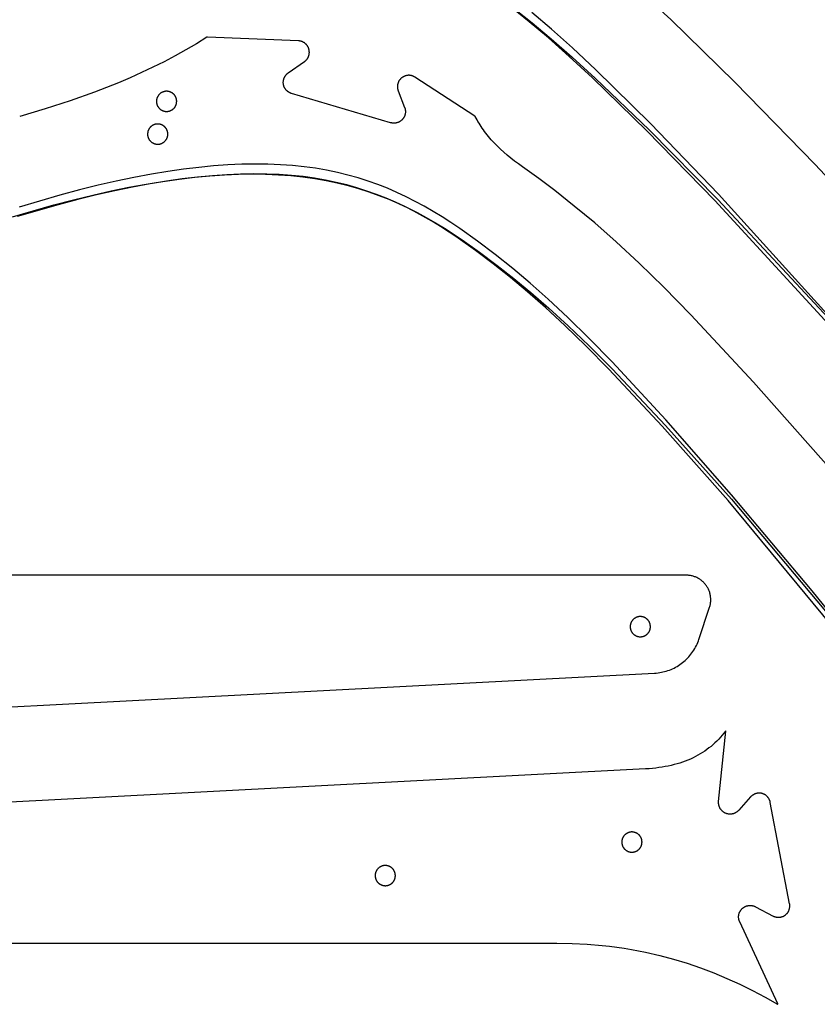
# Model space of a CAD drawing. Units: millimetres. Extents: x -920 to 1624, y -1490 to 1317.
# Drawn here: x 106 to 342, y -741 to -448 of the extents above; entities that cross this region are included whole.
import ezdxf

# ---------------------------------------------------------------- set-up
doc = ezdxf.new("R2010")
doc.units = ezdxf.units.MM
doc.header["$MEASUREMENT"] = 0
for name, color, linetype, true_color in [('Cutting lines', 178, 'Continuous', 0x000000), ('Screw holes', 5, 'Continuous', 0x000aff), ('Screw holes - outer', 144, 'Continuous', 0x007283), ('Trim 1x', 11, 'Continuous', 0xff7376), ('Trim 2x', 254, 'Continuous', 0xffdbdb)]:
    doc.layers.add(name, color=color, linetype=linetype, true_color=true_color)

msp = doc.modelspace()

# ---------------------------------------------------------------- linework, layer by layer
at = {"layer": 'Cutting lines'}
for points in [[(400.1, -553.72), (341.79, -491.41), (317.93, -466.97), (298.95, -448.45), (290.87, -440.98), (283.53, -434.47), (276.77, -428.77), (270.46, -423.73), (264.52, -419.24), (258.85, -415.17), (250.85, -409.72)], [(252.54, -445.27), (257.8, -449.43), (263.46, -454.14), (269.65, -459.55), (276.49, -465.78), (292.64, -481.3), (312.92, -501.81), (408.52, -604.35)], [(161.28, -453.68), (158.18, -455.59), (155.02, -457.44), (151.8, -459.22), (148.54, -460.93), (145.22, -462.58), (141.85, -464.18), (138.43, -465.71), (134.97, -467.19), (127.9, -469.99), (120.66, -472.58), (113.25, -474.97), (105.68, -477.19)], [(161.4, -453.61), (161.28, -453.68)], [(188.43, -454.74), (161.4, -453.61)], [(190.23, -460.87), (190.33, -460.8), (190.42, -460.73), (190.51, -460.65), (190.59, -460.58), (190.68, -460.5), (190.76, -460.41), (190.84, -460.33), (190.91, -460.24), (190.98, -460.14), (191.05, -460.05), (191.12, -459.95), (191.18, -459.85), (191.24, -459.75), (191.29, -459.65), (191.35, -459.55), (191.39, -459.44), (191.44, -459.33), (191.48, -459.22), (191.51, -459.11), (191.55, -459), (191.58, -458.89), (191.6, -458.77), (191.62, -458.66), (191.64, -458.54), (191.65, -458.43), (191.66, -458.31), (191.67, -458.19), (191.67, -458.08), (191.66, -457.96), (191.66, -457.85), (191.64, -457.73), (191.63, -457.61), (191.61, -457.5), (191.59, -457.38), (191.56, -457.27), (191.53, -457.16), (191.49, -457.05), (191.46, -456.94), (191.41, -456.83), (191.37, -456.72), (191.32, -456.62), (191.26, -456.51), (191.21, -456.41), (191.15, -456.31), (191.08, -456.21), (191.02, -456.12), (190.95, -456.03), (190.87, -455.93), (190.8, -455.85), (190.72, -455.76), (190.63, -455.68), (190.55, -455.6), (190.46, -455.52), (190.37, -455.45), (190.28, -455.38), (190.18, -455.31), (190.08, -455.25), (189.98, -455.19), (189.88, -455.13), (189.78, -455.08), (189.67, -455.03), (189.56, -454.98), (189.46, -454.94), (189.35, -454.9), (189.23, -454.87), (189.12, -454.84), (189.01, -454.81), (188.89, -454.79), (188.78, -454.77), (188.66, -454.76), (188.55, -454.74), (188.43, -454.74)], [(185.39, -464.28), (190.23, -460.87)], [(186.39, -470.36), (186.27, -470.33), (186.16, -470.29), (186.05, -470.25), (185.94, -470.2), (185.84, -470.15), (185.73, -470.1), (185.63, -470.04), (185.53, -469.98), (185.43, -469.91), (185.33, -469.84), (185.24, -469.77), (185.15, -469.7), (185.06, -469.62), (184.97, -469.54), (184.89, -469.46), (184.81, -469.37), (184.73, -469.28), (184.66, -469.19), (184.59, -469.09), (184.52, -469), (184.45, -468.9), (184.39, -468.8), (184.34, -468.69), (184.28, -468.59), (184.23, -468.48), (184.19, -468.37), (184.14, -468.26), (184.1, -468.15), (184.07, -468.04), (184.04, -467.92), (184.01, -467.81), (183.99, -467.69), (183.97, -467.58), (183.95, -467.46), (183.94, -467.34), (183.93, -467.22), (183.93, -467.11), (183.93, -466.99), (183.94, -466.87), (183.95, -466.75), (183.96, -466.64), (183.98, -466.52), (184, -466.4), (184.02, -466.29), (184.05, -466.17), (184.09, -466.06), (184.12, -465.95), (184.17, -465.84), (184.21, -465.73), (184.26, -465.62), (184.31, -465.51), (184.37, -465.41), (184.43, -465.31), (184.49, -465.21), (184.56, -465.11), (184.62, -465.01), (184.7, -464.92), (184.77, -464.83), (184.85, -464.74), (184.93, -464.66), (185.02, -464.58), (185.11, -464.5), (185.2, -464.42), (185.29, -464.35), (185.39, -464.28)], [(223.03, -465.52), (222.93, -465.46), (222.83, -465.4), (222.73, -465.35), (222.62, -465.29), (222.52, -465.25), (222.41, -465.2), (222.3, -465.16), (222.19, -465.13), (222.08, -465.1), (221.96, -465.07), (221.85, -465.04), (221.74, -465.02), (221.62, -465), (221.51, -464.99), (221.39, -464.98), (221.27, -464.98), (221.16, -464.98), (221.04, -464.98), (220.93, -464.99), (220.81, -465), (220.69, -465.01), (220.58, -465.03), (220.47, -465.06), (220.35, -465.08), (220.24, -465.11), (220.13, -465.15), (220.02, -465.19), (219.91, -465.23), (219.81, -465.28), (219.7, -465.33), (219.6, -465.38), (219.5, -465.44), (219.4, -465.5), (219.3, -465.56), (219.2, -465.63), (219.11, -465.7), (219.02, -465.77), (218.93, -465.85), (218.85, -465.93), (218.77, -466.01), (218.69, -466.09), (218.61, -466.18), (218.54, -466.27), (218.47, -466.36), (218.4, -466.46), (218.34, -466.56), (218.28, -466.65), (218.22, -466.76), (218.17, -466.86), (218.12, -466.96), (218.07, -467.07), (218.03, -467.18), (217.99, -467.29), (217.95, -467.4), (217.92, -467.51), (217.9, -467.63), (217.87, -467.74), (217.85, -467.85), (217.84, -467.97), (217.83, -468.09), (217.82, -468.2), (217.82, -468.32), (217.82, -468.43), (217.82, -468.55), (217.83, -468.67), (217.85, -468.78), (217.86, -468.9), (217.88, -469.01), (217.91, -469.12), (217.94, -469.24), (217.97, -469.35), (218, -469.46), (218.04, -469.57)], [(240.82, -477.06), (223.03, -465.52)], [(215.8, -479.04), (186.39, -470.36)], [(218.04, -469.57), (219.96, -474.52)], [(219.96, -474.52), (220, -474.64), (220.04, -474.75), (220.07, -474.86), (220.1, -474.98), (220.13, -475.1), (220.15, -475.21), (220.16, -475.33), (220.18, -475.45), (220.19, -475.57), (220.19, -475.69), (220.19, -475.81), (220.19, -475.93), (220.18, -476.04), (220.17, -476.16), (220.15, -476.28), (220.13, -476.4), (220.11, -476.52), (220.08, -476.63), (220.05, -476.75), (220.01, -476.86), (219.97, -476.97), (219.92, -477.08), (219.88, -477.19), (219.82, -477.3), (219.77, -477.4), (219.71, -477.51), (219.65, -477.61), (219.58, -477.71), (219.51, -477.8), (219.44, -477.9), (219.36, -477.99), (219.28, -478.08), (219.2, -478.17), (219.12, -478.25), (219.03, -478.33), (218.94, -478.41), (218.84, -478.48), (218.75, -478.55), (218.65, -478.62), (218.55, -478.68), (218.45, -478.74), (218.34, -478.8), (218.24, -478.85), (218.13, -478.9), (218.02, -478.95), (217.91, -478.99), (217.79, -479.03), (217.68, -479.06), (217.56, -479.09), (217.45, -479.12), (217.33, -479.14), (217.21, -479.16), (217.09, -479.17), (216.97, -479.18), (216.85, -479.18), (216.74, -479.18), (216.62, -479.18), (216.5, -479.17), (216.38, -479.16), (216.26, -479.15), (216.14, -479.13), (216.03, -479.1), (215.91, -479.08), (215.8, -479.04)], [(240.89, -477.19), (240.82, -477.06)], [(254.95, -492.16), (253.75, -491.3), (252.59, -490.43), (251.47, -489.55), (250.4, -488.67), (249.37, -487.77), (248.37, -486.86), (247.43, -485.94), (246.52, -485.02), (245.66, -484.08), (244.85, -483.13), (244.07, -482.17), (243.7, -481.68), (243.35, -481.2), (243, -480.71), (242.66, -480.21), (242.34, -479.72), (242.03, -479.22), (241.73, -478.72), (241.44, -478.21), (241.16, -477.7), (240.89, -477.19)], [(400.92, -646.6), (346.54, -582.13), (323.55, -556.07), (304.96, -536.06), (296.94, -527.89), (289.59, -520.73), (282.78, -514.41), (276.38, -508.8), (270.32, -503.78), (264.51, -499.21), (259.79, -495.65), (254.95, -492.16)], [(103.54, -507.01), (115.84, -503.44), (121.69, -501.9), (127.36, -500.53), (132.83, -499.3), (138.13, -498.21), (143.26, -497.27), (148.21, -496.45), (153.01, -495.77), (157.64, -495.22), (162.13, -494.8), (166.46, -494.49), (170.66, -494.31), (174.73, -494.25), (178.67, -494.3), (182.48, -494.47), (186.18, -494.74), (189.77, -495.13), (193.26, -495.61), (196.64, -496.21), (199.94, -496.9), (203.15, -497.69), (206.27, -498.57), (209.32, -499.55), (212.31, -500.61), (215.23, -501.76), (218.09, -503), (220.9, -504.32), (223.66, -505.71), (226.39, -507.19), (229.08, -508.73), (231.74, -510.35), (234.38, -512.04), (237, -513.79), (242.22, -517.48), (247.45, -521.4), (252.37, -525.27), (257.45, -529.46), (262.79, -534.1), (268.51, -539.33), (274.72, -545.3), (281.53, -552.12), (297.39, -568.92), (316.97, -590.81), (406.98, -698)], [(303.61, -613.39), (-77.09, -613.39)], [(310.47, -622.88), (310.54, -622.64), (310.61, -622.4), (310.66, -622.16), (310.71, -621.92), (310.75, -621.67), (310.79, -621.43), (310.81, -621.18), (310.83, -620.93), (310.83, -620.68), (310.83, -620.43), (310.82, -620.19), (310.8, -619.94), (310.78, -619.69), (310.74, -619.45), (310.7, -619.2), (310.64, -618.96), (310.58, -618.72), (310.51, -618.48), (310.44, -618.24), (310.35, -618.01), (310.26, -617.78), (310.16, -617.55), (310.05, -617.33), (309.93, -617.11), (309.81, -616.9), (309.68, -616.69), (309.54, -616.48), (309.39, -616.28), (309.24, -616.08), (309.08, -615.89), (308.92, -615.71), (308.75, -615.53), (308.57, -615.35), (308.38, -615.19), (308.19, -615.03), (308, -614.87), (307.8, -614.72), (307.6, -614.58), (307.39, -614.45), (307.17, -614.32), (306.95, -614.21), (306.73, -614.09), (306.51, -613.99), (306.28, -613.9), (306.05, -613.81), (305.81, -613.73), (305.57, -613.66), (305.33, -613.59), (305.09, -613.54), (304.85, -613.49), (304.6, -613.45), (304.36, -613.42), (304.11, -613.4), (303.86, -613.39), (303.61, -613.39)], [(307.3, -632.43), (310.47, -622.88)], [(294.17, -642.44), (294.67, -642.41), (295.17, -642.36), (295.67, -642.29), (296.16, -642.2), (296.65, -642.1), (297.14, -641.98), (297.62, -641.84), (298.1, -641.69), (298.57, -641.52), (299.04, -641.34), (299.5, -641.14), (299.95, -640.92), (300.39, -640.69), (300.83, -640.44), (301.26, -640.18), (301.68, -639.9), (302.08, -639.61), (302.48, -639.31), (302.87, -638.99), (303.25, -638.66), (303.61, -638.32), (303.97, -637.96), (304.31, -637.59), (304.64, -637.22), (304.95, -636.83), (305.25, -636.43), (305.54, -636.01), (305.81, -635.59), (306.07, -635.17), (306.32, -634.73), (306.55, -634.28), (306.76, -633.83), (306.96, -633.37), (307.14, -632.9), (307.3, -632.43)], [(-76.32, -661.86), (294.17, -642.44)], [(315.2, -659.64), (314.72, -660.26), (314.22, -660.88), (313.71, -661.47), (313.18, -662.04), (312.64, -662.6), (312.08, -663.14), (311.5, -663.67), (310.91, -664.17), (310.3, -664.66), (309.67, -665.13), (309.03, -665.59), (308.37, -666.02), (307.7, -666.44), (307, -666.84), (306.29, -667.22), (305.57, -667.58), (304.82, -667.93), (304.06, -668.25), (303.28, -668.56), (302.48, -668.85), (301.67, -669.12), (300.84, -669.38), (299.98, -669.61), (299.12, -669.83), (298.23, -670.02), (297.32, -670.2), (296.4, -670.36), (295.45, -670.5), (294.49, -670.62), (293.51, -670.72), (292.51, -670.81), (291.49, -670.87)], [(313.17, -680.53), (315.27, -659.64)], [(315.28, -659.52), (315.2, -659.64)], [(315.27, -659.64), (315.28, -659.52)], [(291.49, -670.87), (-140.46, -693.51)], [(328.5, -680.8), (328.48, -680.68), (328.45, -680.57), (328.42, -680.45), (328.39, -680.34), (328.35, -680.23), (328.3, -680.12), (328.25, -680.02), (328.2, -679.91), (328.15, -679.81), (328.09, -679.7), (328.03, -679.6), (327.96, -679.51), (327.9, -679.41), (327.82, -679.32), (327.75, -679.23), (327.67, -679.14), (327.59, -679.06), (327.51, -678.97), (327.42, -678.89), (327.33, -678.82), (327.24, -678.75), (327.14, -678.68), (327.05, -678.61), (326.95, -678.55), (326.85, -678.49), (326.74, -678.43), (326.64, -678.38), (326.53, -678.33), (326.42, -678.29), (326.31, -678.24), (326.2, -678.21), (326.09, -678.17), (325.97, -678.14), (325.86, -678.12), (325.74, -678.1), (325.63, -678.08), (325.51, -678.07), (325.39, -678.06), (325.28, -678.05), (325.16, -678.05), (325.04, -678.06), (324.92, -678.06), (324.81, -678.07), (324.69, -678.09), (324.58, -678.11), (324.46, -678.13), (324.35, -678.16), (324.23, -678.19), (324.12, -678.23), (324.01, -678.26), (323.9, -678.31), (323.79, -678.35), (323.69, -678.4), (323.58, -678.46), (323.48, -678.52), (323.38, -678.58), (323.28, -678.64), (323.19, -678.71), (323.09, -678.78), (323, -678.86), (322.91, -678.93), (322.83, -679.01), (322.75, -679.1), (322.67, -679.18)], [(319.14, -683.15), (319.06, -683.24), (318.97, -683.32), (318.89, -683.41), (318.8, -683.48), (318.71, -683.56), (318.61, -683.63), (318.52, -683.7), (318.42, -683.76), (318.32, -683.83), (318.22, -683.88), (318.11, -683.94), (318.01, -683.99), (317.9, -684.04), (317.79, -684.08), (317.68, -684.12), (317.57, -684.16), (317.45, -684.19), (317.34, -684.22), (317.22, -684.24), (317.11, -684.26), (316.99, -684.28), (316.87, -684.29), (316.75, -684.3), (316.64, -684.3), (316.52, -684.3), (316.4, -684.3), (316.28, -684.29), (316.16, -684.28), (316.05, -684.26), (315.93, -684.24), (315.82, -684.22), (315.7, -684.19), (315.59, -684.16), (315.48, -684.12), (315.36, -684.08), (315.25, -684.04), (315.15, -683.99), (315.04, -683.94), (314.94, -683.88), (314.83, -683.83), (314.73, -683.76), (314.63, -683.7), (314.54, -683.63), (314.44, -683.56), (314.35, -683.48), (314.27, -683.4), (314.18, -683.32), (314.1, -683.24), (314.02, -683.15), (313.94, -683.06), (313.87, -682.97), (313.8, -682.88), (313.73, -682.78), (313.67, -682.68), (313.6, -682.58), (313.55, -682.48), (313.49, -682.37), (313.45, -682.26), (313.4, -682.15), (313.36, -682.04), (313.32, -681.93), (313.28, -681.82), (313.25, -681.71), (313.23, -681.59), (313.2, -681.48), (313.19, -681.36), (313.17, -681.24), (313.16, -681.12), (313.15, -681.01), (313.15, -680.89), (313.15, -680.77), (313.16, -680.65), (313.17, -680.53)], [(322.67, -679.18), (319.14, -683.15)], [(334.24, -710.92), (328.5, -680.8)], [(319.41, -716.26), (319.36, -716.15), (319.32, -716.04), (319.28, -715.93), (319.24, -715.82), (319.21, -715.7), (319.18, -715.59), (319.15, -715.47), (319.13, -715.36), (319.12, -715.24), (319.1, -715.12), (319.1, -715), (319.09, -714.89), (319.09, -714.77), (319.1, -714.65), (319.1, -714.53), (319.12, -714.41), (319.13, -714.3), (319.15, -714.18), (319.18, -714.06), (319.2, -713.95), (319.24, -713.84), (319.27, -713.72), (319.31, -713.61), (319.36, -713.5), (319.4, -713.39), (319.45, -713.29), (319.51, -713.18), (319.57, -713.08), (319.63, -712.98), (319.69, -712.88), (319.76, -712.78), (319.84, -712.69), (319.91, -712.6), (319.99, -712.51), (320.07, -712.42), (320.15, -712.34), (320.24, -712.26), (320.33, -712.18), (320.42, -712.11), (320.52, -712.04), (320.62, -711.97), (320.72, -711.91), (320.82, -711.85), (320.92, -711.79), (321.03, -711.74), (321.13, -711.69), (321.24, -711.64), (321.35, -711.6), (321.47, -711.56), (321.58, -711.53), (321.69, -711.5), (321.81, -711.47), (321.93, -711.45), (322.04, -711.43), (322.16, -711.41), (322.28, -711.4), (322.4, -711.4), (322.51, -711.4), (322.63, -711.4), (322.75, -711.4), (322.87, -711.41), (322.99, -711.43), (323.1, -711.45), (323.22, -711.47), (323.33, -711.5), (323.45, -711.53), (323.56, -711.56), (323.67, -711.6), (323.78, -711.64), (323.89, -711.69), (324, -711.73), (324.11, -711.79)], [(324.11, -711.79), (329.35, -714.54)], [(329.35, -714.54), (329.46, -714.59), (329.56, -714.64), (329.67, -714.68), (329.78, -714.73), (329.89, -714.76), (330, -714.8), (330.11, -714.83), (330.23, -714.85), (330.34, -714.87), (330.46, -714.89), (330.57, -714.91), (330.69, -714.92), (330.8, -714.92), (330.92, -714.92), (331.04, -714.92), (331.15, -714.92), (331.27, -714.91), (331.38, -714.89), (331.5, -714.87), (331.61, -714.85), (331.73, -714.83), (331.84, -714.8), (331.95, -714.76), (332.06, -714.73), (332.17, -714.69), (332.28, -714.64), (332.38, -714.59), (332.49, -714.54), (332.59, -714.48), (332.69, -714.42), (332.79, -714.36), (332.88, -714.3), (332.98, -714.23), (333.07, -714.15), (333.16, -714.08), (333.24, -714), (333.33, -713.92), (333.41, -713.83), (333.48, -713.75), (333.56, -713.66), (333.63, -713.56), (333.7, -713.47), (333.76, -713.37), (333.82, -713.27), (333.88, -713.17), (333.93, -713.07), (333.98, -712.97), (334.03, -712.86), (334.07, -712.75), (334.11, -712.64), (334.15, -712.53), (334.18, -712.42), (334.21, -712.31), (334.23, -712.19), (334.25, -712.08), (334.27, -711.96), (334.28, -711.85), (334.29, -711.73), (334.29, -711.61), (334.3, -711.5), (334.29, -711.38), (334.28, -711.26), (334.27, -711.15), (334.26, -711.03), (334.24, -710.92)], [(330.7, -740.65), (319.41, -716.26)], [(-150.07, -722.57), (265.1, -722.57)], [(265.1, -722.57), (269.67, -722.65), (274.17, -722.88), (278.6, -723.27), (280.79, -723.52), (282.97, -723.8), (285.13, -724.12), (287.27, -724.48), (291.5, -725.3), (295.67, -726.26), (299.78, -727.35), (303.83, -728.58), (307.82, -729.94), (311.76, -731.43), (315.64, -733.04), (319.46, -734.78), (323.23, -736.63), (326.96, -738.6), (330.63, -740.68)], [(330.63, -740.68), (330.74, -740.75)], [(330.74, -740.75), (330.7, -740.65)]]:
    msp.add_lwpolyline(points, dxfattribs=at)
at = {"layer": 'Screw holes'}
for points in [[(147.2, -470.55), (147.13, -470.63), (147.05, -470.7), (146.99, -470.78), (146.92, -470.86), (146.86, -470.95), (146.8, -471.03), (146.74, -471.12), (146.69, -471.21), (146.64, -471.3), (146.59, -471.39), (146.55, -471.49), (146.51, -471.58), (146.47, -471.68), (146.44, -471.78), (146.41, -471.88), (146.38, -471.98), (146.35, -472.08), (146.33, -472.18), (146.32, -472.28), (146.31, -472.39), (146.3, -472.49), (146.29, -472.6), (146.29, -472.7), (146.29, -472.8), (146.3, -472.91), (146.3, -473.01), (146.32, -473.11), (146.33, -473.22), (146.35, -473.32), (146.38, -473.42), (146.4, -473.52), (146.43, -473.62), (146.47, -473.72), (146.5, -473.82), (146.54, -473.91), (146.59, -474.01), (146.63, -474.1), (146.68, -474.19), (146.74, -474.28), (146.79, -474.37), (146.85, -474.46), (146.91, -474.54), (146.98, -474.62), (147.05, -474.7), (147.12, -474.78), (147.19, -474.85), (147.27, -474.92), (147.35, -474.99), (147.43, -475.06), (147.51, -475.12), (147.59, -475.18), (147.68, -475.24), (147.77, -475.29), (147.86, -475.34), (147.95, -475.39), (148.05, -475.44), (148.14, -475.48), (148.24, -475.52), (148.34, -475.55), (148.44, -475.58), (148.54, -475.61), (148.64, -475.63), (148.74, -475.65), (148.84, -475.67), (148.95, -475.69), (149.05, -475.7), (149.15, -475.7), (149.26, -475.7), (149.36, -475.7), (149.47, -475.7), (149.57, -475.69), (149.67, -475.68), (149.78, -475.66), (149.88, -475.65), (149.98, -475.62), (150.08, -475.6), (150.18, -475.57), (150.28, -475.54), (150.38, -475.5), (150.47, -475.46), (150.57, -475.42), (150.66, -475.37), (150.75, -475.32), (150.84, -475.27), (150.93, -475.21), (151.02, -475.16), (151.1, -475.09), (151.18, -475.03), (151.26, -474.96), (151.34, -474.89), (151.42, -474.82), (151.49, -474.75), (151.56, -474.67), (151.62, -474.59), (151.69, -474.51), (151.75, -474.42), (151.81, -474.33), (151.86, -474.25), (151.91, -474.16), (151.96, -474.06), (152.01, -473.97), (152.05, -473.88), (152.09, -473.78), (152.13, -473.68), (152.16, -473.58), (152.19, -473.48), (152.21, -473.38), (152.23, -473.28), (152.25, -473.18), (152.27, -473.07), (152.28, -472.97), (152.28, -472.87), (152.29, -472.76), (152.29, -472.66), (152.29, -472.55), (152.28, -472.45), (152.27, -472.35), (152.25, -472.24), (152.24, -472.14), (152.21, -472.04), (152.19, -471.94), (152.16, -471.84), (152.13, -471.74), (152.09, -471.64), (152.05, -471.54), (152.01, -471.45), (151.97, -471.35), (151.92, -471.26), (151.87, -471.17), (151.81, -471.08), (151.75, -471), (151.69, -470.91), (151.63, -470.83), (151.56, -470.75), (151.49, -470.67), (151.42, -470.6), (151.35, -470.52), (151.27, -470.45), (151.19, -470.39), (151.11, -470.32), (151.03, -470.26), (150.94, -470.2), (150.85, -470.14), (150.76, -470.09), (150.67, -470.04), (150.58, -470), (150.48, -469.95), (150.39, -469.91), (150.29, -469.88), (150.19, -469.84), (150.09, -469.81), (149.99, -469.79), (149.89, -469.77), (149.79, -469.75), (149.68, -469.73), (149.58, -469.72), (149.48, -469.71), (149.37, -469.71), (149.27, -469.7), (149.16, -469.71), (149.06, -469.71), (148.96, -469.72), (148.85, -469.74), (148.75, -469.75), (148.65, -469.77), (148.55, -469.8), (148.45, -469.83), (148.35, -469.86), (148.25, -469.89), (148.15, -469.93), (148.06, -469.97), (147.96, -470.01), (147.87, -470.06), (147.78, -470.11), (147.69, -470.17), (147.6, -470.22), (147.52, -470.28), (147.43, -470.35), (147.35, -470.41), (147.27, -470.48), (147.2, -470.55)], [(144.56, -480.27), (144.48, -480.35), (144.41, -480.42), (144.34, -480.5), (144.28, -480.58), (144.22, -480.67), (144.16, -480.75), (144.1, -480.84), (144.05, -480.93), (144, -481.02), (143.95, -481.11), (143.9, -481.21), (143.86, -481.3), (143.83, -481.4), (143.79, -481.5), (143.76, -481.6), (143.73, -481.7), (143.71, -481.8), (143.69, -481.9), (143.68, -482.01), (143.66, -482.11), (143.65, -482.21), (143.65, -482.32), (143.65, -482.42), (143.65, -482.53), (143.65, -482.63), (143.66, -482.73), (143.67, -482.84), (143.69, -482.94), (143.71, -483.04), (143.73, -483.14), (143.76, -483.24), (143.79, -483.34), (143.82, -483.44), (143.86, -483.54), (143.9, -483.64), (143.94, -483.73), (143.99, -483.82), (144.04, -483.91), (144.09, -484), (144.15, -484.09), (144.21, -484.18), (144.27, -484.26), (144.34, -484.34), (144.4, -484.42), (144.48, -484.5), (144.55, -484.57), (144.62, -484.64), (144.7, -484.71), (144.78, -484.78), (144.87, -484.84), (144.95, -484.9), (145.04, -484.96), (145.13, -485.01), (145.22, -485.06), (145.31, -485.11), (145.4, -485.16), (145.5, -485.2), (145.6, -485.24), (145.69, -485.27), (145.79, -485.3), (145.89, -485.33), (145.99, -485.36), (146.1, -485.38), (146.2, -485.39), (146.3, -485.41), (146.41, -485.42), (146.51, -485.42), (146.61, -485.43), (146.72, -485.43), (146.82, -485.42), (146.93, -485.41), (147.03, -485.4), (147.13, -485.39), (147.24, -485.37), (147.34, -485.35), (147.44, -485.32), (147.54, -485.29), (147.64, -485.26), (147.73, -485.22), (147.83, -485.18), (147.93, -485.14), (148.02, -485.09), (148.11, -485.04), (148.2, -484.99), (148.29, -484.94), (148.38, -484.88), (148.46, -484.82), (148.54, -484.75), (148.62, -484.68), (148.7, -484.61), (148.77, -484.54), (148.84, -484.47), (148.91, -484.39), (148.98, -484.31), (149.04, -484.23), (149.11, -484.14), (149.16, -484.06), (149.22, -483.97), (149.27, -483.88), (149.32, -483.79), (149.37, -483.69), (149.41, -483.6), (149.45, -483.5), (149.48, -483.4), (149.51, -483.3), (149.54, -483.2), (149.57, -483.1), (149.59, -483), (149.61, -482.9), (149.62, -482.8), (149.63, -482.69), (149.64, -482.59), (149.65, -482.48), (149.65, -482.38), (149.64, -482.28), (149.63, -482.17), (149.62, -482.07), (149.61, -481.96), (149.59, -481.86), (149.57, -481.76), (149.55, -481.66), (149.52, -481.56), (149.49, -481.46), (149.45, -481.36), (149.41, -481.27), (149.37, -481.17), (149.32, -481.08), (149.28, -480.98), (149.22, -480.89), (149.17, -480.8), (149.11, -480.72), (149.05, -480.63), (148.99, -480.55), (148.92, -480.47), (148.85, -480.39), (148.78, -480.32), (148.71, -480.25), (148.63, -480.18), (148.55, -480.11), (148.47, -480.04), (148.38, -479.98), (148.3, -479.92), (148.21, -479.87), (148.12, -479.81), (148.03, -479.76), (147.94, -479.72), (147.84, -479.67), (147.74, -479.63), (147.65, -479.6), (147.55, -479.57), (147.45, -479.54), (147.35, -479.51), (147.25, -479.49), (147.14, -479.47), (147.04, -479.45), (146.94, -479.44), (146.83, -479.43), (146.73, -479.43), (146.62, -479.43), (146.52, -479.43), (146.42, -479.44), (146.31, -479.45), (146.21, -479.46), (146.11, -479.48), (146, -479.5), (145.9, -479.52), (145.8, -479.55), (145.7, -479.58), (145.61, -479.61), (145.51, -479.65), (145.41, -479.69), (145.32, -479.74), (145.23, -479.78), (145.13, -479.83), (145.05, -479.89), (144.96, -479.95), (144.87, -480.01), (144.79, -480.07), (144.71, -480.13), (144.63, -480.2), (144.56, -480.27)], [(286.46, -695.44), (286.56, -695.47), (286.66, -695.49), (286.76, -695.52), (286.86, -695.54), (286.96, -695.56), (287.07, -695.57), (287.17, -695.58), (287.27, -695.59), (287.38, -695.59), (287.48, -695.59), (287.59, -695.59), (287.69, -695.58), (287.79, -695.57), (287.9, -695.55), (288, -695.53), (288.1, -695.51), (288.2, -695.49), (288.3, -695.46), (288.4, -695.43), (288.5, -695.39), (288.6, -695.35), (288.69, -695.31), (288.78, -695.26), (288.88, -695.21), (288.97, -695.16), (289.05, -695.11), (289.14, -695.05), (289.22, -694.99), (289.31, -694.92), (289.39, -694.85), (289.46, -694.79), (289.54, -694.71), (289.61, -694.64), (289.68, -694.56), (289.75, -694.48), (289.81, -694.4), (289.87, -694.31), (289.93, -694.23), (289.99, -694.14), (290.04, -694.05), (290.09, -693.96), (290.13, -693.86), (290.18, -693.77), (290.21, -693.67), (290.25, -693.58), (290.28, -693.48), (290.31, -693.38), (290.34, -693.28), (290.36, -693.17), (290.38, -693.07), (290.39, -692.97), (290.4, -692.86), (290.41, -692.76), (290.42, -692.66), (290.42, -692.55), (290.41, -692.45), (290.41, -692.34), (290.4, -692.24), (290.38, -692.14), (290.36, -692.03), (290.34, -691.93), (290.32, -691.83), (290.29, -691.73), (290.26, -691.63), (290.22, -691.53), (290.18, -691.44), (290.14, -691.34), (290.1, -691.25), (290.05, -691.16), (290, -691.07), (289.94, -690.98), (289.89, -690.89), (289.83, -690.8), (289.76, -690.72), (289.7, -690.64), (289.63, -690.56), (289.56, -690.49), (289.48, -690.42), (289.4, -690.35), (289.32, -690.28), (289.24, -690.21), (289.16, -690.15), (289.07, -690.09), (288.99, -690.04), (288.9, -689.98), (288.8, -689.93), (288.71, -689.89), (288.62, -689.84), (288.52, -689.8), (288.42, -689.77), (288.32, -689.73), (288.23, -689.7), (288.12, -689.68), (288.02, -689.65), (287.92, -689.63), (287.82, -689.62), (287.71, -689.61), (287.61, -689.6), (287.51, -689.59), (287.4, -689.59), (287.3, -689.59), (287.19, -689.6), (287.09, -689.61), (286.99, -689.62), (286.88, -689.64), (286.78, -689.66), (286.68, -689.68), (286.58, -689.71), (286.48, -689.74), (286.38, -689.78), (286.29, -689.81), (286.19, -689.85), (286.1, -689.9), (286, -689.95), (285.91, -690), (285.82, -690.05), (285.74, -690.11), (285.65, -690.17), (285.57, -690.23), (285.49, -690.3), (285.41, -690.36), (285.33, -690.44), (285.26, -690.51), (285.19, -690.58), (285.12, -690.66), (285.05, -690.74), (284.99, -690.83), (284.93, -690.91), (284.87, -691), (284.82, -691.09), (284.77, -691.18), (284.72, -691.27), (284.68, -691.37), (284.64, -691.46), (284.6, -691.56), (284.57, -691.66), (284.53, -691.76), (284.51, -691.86), (284.48, -691.96), (284.46, -692.06), (284.45, -692.17), (284.43, -692.27), (284.42, -692.37), (284.42, -692.48), (284.42, -692.58), (284.42, -692.68), (284.42, -692.79), (284.43, -692.89), (284.44, -693), (284.46, -693.1), (284.48, -693.2), (284.5, -693.3), (284.53, -693.4), (284.56, -693.5), (284.59, -693.6), (284.63, -693.7), (284.67, -693.8), (284.71, -693.89), (284.76, -693.98), (284.81, -694.07), (284.86, -694.16), (284.92, -694.25), (284.98, -694.34), (285.04, -694.42), (285.1, -694.5), (285.17, -694.58), (285.24, -694.66), (285.31, -694.73), (285.39, -694.8), (285.47, -694.87), (285.55, -694.94), (285.63, -695), (285.72, -695.06), (285.8, -695.12), (285.89, -695.18), (285.98, -695.23), (286.07, -695.28), (286.17, -695.32), (286.26, -695.36), (286.36, -695.4), (286.46, -695.44)], [(213.24, -705.39), (213.34, -705.42), (213.44, -705.45), (213.55, -705.47), (213.65, -705.49), (213.75, -705.51), (213.85, -705.52), (213.96, -705.53), (214.06, -705.54), (214.16, -705.54), (214.27, -705.54), (214.37, -705.54), (214.48, -705.53), (214.58, -705.52), (214.68, -705.51), (214.79, -705.49), (214.89, -705.46), (214.99, -705.44), (215.09, -705.41), (215.19, -705.38), (215.29, -705.34), (215.38, -705.3), (215.48, -705.26), (215.57, -705.21), (215.66, -705.16), (215.75, -705.11), (215.84, -705.06), (215.93, -705), (216.01, -704.94), (216.09, -704.87), (216.17, -704.81), (216.25, -704.74), (216.32, -704.66), (216.4, -704.59), (216.47, -704.51), (216.53, -704.43), (216.6, -704.35), (216.66, -704.27), (216.72, -704.18), (216.77, -704.09), (216.82, -704), (216.87, -703.91), (216.92, -703.82), (216.96, -703.72), (217, -703.62), (217.04, -703.53), (217.07, -703.43), (217.1, -703.33), (217.12, -703.23), (217.15, -703.12), (217.16, -703.02), (217.18, -702.92), (217.19, -702.82), (217.2, -702.71), (217.2, -702.61), (217.2, -702.5), (217.2, -702.4), (217.19, -702.3), (217.18, -702.19), (217.17, -702.09), (217.15, -701.99), (217.13, -701.88), (217.1, -701.78), (217.08, -701.68), (217.05, -701.58), (217.01, -701.49), (216.97, -701.39), (216.93, -701.29), (216.88, -701.2), (216.84, -701.11), (216.79, -701.02), (216.73, -700.93), (216.67, -700.84), (216.61, -700.76), (216.55, -700.67), (216.48, -700.59), (216.41, -700.52), (216.34, -700.44), (216.27, -700.37), (216.19, -700.3), (216.11, -700.23), (216.03, -700.16), (215.95, -700.1), (215.86, -700.04), (215.77, -699.99), (215.68, -699.93), (215.59, -699.88), (215.5, -699.84), (215.4, -699.79), (215.31, -699.75), (215.21, -699.72), (215.11, -699.68), (215.01, -699.65), (214.91, -699.63), (214.81, -699.61), (214.71, -699.59), (214.6, -699.57), (214.5, -699.56), (214.4, -699.55), (214.29, -699.55), (214.19, -699.54), (214.08, -699.55), (213.98, -699.55), (213.88, -699.56), (213.77, -699.57), (213.67, -699.59), (213.57, -699.61), (213.47, -699.64), (213.37, -699.66), (213.27, -699.69), (213.17, -699.73), (213.07, -699.77), (212.98, -699.81), (212.88, -699.85), (212.79, -699.9), (212.7, -699.95), (212.61, -700), (212.52, -700.06), (212.44, -700.12), (212.35, -700.18), (212.27, -700.25), (212.19, -700.32), (212.12, -700.39), (212.04, -700.46), (211.97, -700.54), (211.91, -700.62), (211.84, -700.7), (211.78, -700.78), (211.72, -700.86), (211.66, -700.95), (211.61, -701.04), (211.56, -701.13), (211.51, -701.22), (211.46, -701.32), (211.42, -701.41), (211.39, -701.51), (211.35, -701.61), (211.32, -701.71), (211.29, -701.81), (211.27, -701.91), (211.25, -702.01), (211.23, -702.12), (211.22, -702.22), (211.21, -702.32), (211.21, -702.43), (211.2, -702.53), (211.2, -702.64), (211.21, -702.74), (211.22, -702.84), (211.23, -702.95), (211.25, -703.05), (211.27, -703.15), (211.29, -703.25), (211.31, -703.35), (211.34, -703.45), (211.38, -703.55), (211.41, -703.65), (211.45, -703.75), (211.5, -703.84), (211.54, -703.93), (211.59, -704.03), (211.65, -704.12), (211.7, -704.2), (211.76, -704.29), (211.82, -704.37), (211.89, -704.45), (211.96, -704.53), (212.03, -704.61), (212.1, -704.68), (212.18, -704.76), (212.25, -704.82), (212.33, -704.89), (212.42, -704.95), (212.5, -705.02), (212.59, -705.07), (212.68, -705.13), (212.77, -705.18), (212.86, -705.23), (212.95, -705.27), (213.05, -705.31), (213.15, -705.35), (213.24, -705.39)]]:
    msp.add_lwpolyline(points, dxfattribs=at)
at = {"layer": 'Screw holes - outer'}
msp.add_lwpolyline([(290.85, -625.8), (290.76, -625.77), (290.66, -625.74), (290.55, -625.72), (290.45, -625.7), (290.35, -625.68), (290.25, -625.67), (290.14, -625.66), (290.04, -625.65), (289.93, -625.65), (289.83, -625.65), (289.73, -625.65), (289.62, -625.66), (289.52, -625.67), (289.42, -625.69), (289.31, -625.71), (289.21, -625.73), (289.11, -625.76), (289.01, -625.79), (288.91, -625.82), (288.81, -625.85), (288.72, -625.89), (288.62, -625.94), (288.53, -625.98), (288.44, -626.03), (288.35, -626.09), (288.26, -626.14), (288.17, -626.2), (288.09, -626.26), (288.01, -626.33), (287.93, -626.39), (287.85, -626.46), (287.78, -626.54), (287.71, -626.61), (287.64, -626.69), (287.57, -626.77), (287.51, -626.85), (287.45, -626.94), (287.39, -627.02), (287.33, -627.11), (287.28, -627.2), (287.23, -627.3), (287.19, -627.39), (287.15, -627.48), (287.11, -627.58), (287.07, -627.68), (287.04, -627.78), (287.01, -627.88), (286.99, -627.98), (286.97, -628.08), (286.95, -628.18), (286.93, -628.29), (286.92, -628.39), (286.92, -628.49), (286.91, -628.6), (286.91, -628.7), (286.92, -628.81), (286.92, -628.91), (286.93, -629.01), (286.95, -629.12), (286.97, -629.22), (286.99, -629.32), (287.01, -629.42), (287.04, -629.52), (287.07, -629.62), (287.11, -629.72), (287.15, -629.82), (287.19, -629.91), (287.24, -630.01), (287.29, -630.1), (287.34, -630.19), (287.39, -630.28), (287.45, -630.36), (287.51, -630.45), (287.58, -630.53), (287.64, -630.61), (287.71, -630.69), (287.78, -630.76), (287.86, -630.83), (287.94, -630.9), (288.01, -630.97), (288.1, -631.04), (288.18, -631.1), (288.27, -631.16), (288.35, -631.21), (288.44, -631.26), (288.54, -631.31), (288.63, -631.36), (288.72, -631.4), (288.82, -631.44), (288.92, -631.48), (289.02, -631.51), (289.12, -631.54), (289.22, -631.57), (289.32, -631.59), (289.42, -631.61), (289.53, -631.62), (289.63, -631.63), (289.73, -631.64), (289.84, -631.65), (289.94, -631.65), (290.05, -631.64), (290.15, -631.64), (290.25, -631.63), (290.36, -631.61), (290.46, -631.6), (290.56, -631.58), (290.66, -631.55), (290.76, -631.52), (290.86, -631.49), (290.96, -631.46), (291.06, -631.42), (291.15, -631.38), (291.25, -631.33), (291.34, -631.29), (291.43, -631.23), (291.52, -631.18), (291.61, -631.12), (291.69, -631.06), (291.77, -631), (291.85, -630.93), (291.93, -630.86), (292.01, -630.79), (292.08, -630.72), (292.15, -630.64), (292.22, -630.56), (292.28, -630.48), (292.35, -630.4), (292.41, -630.31), (292.46, -630.23), (292.52, -630.14), (292.57, -630.04), (292.61, -629.95), (292.66, -629.86), (292.7, -629.76), (292.73, -629.66), (292.77, -629.57), (292.8, -629.47), (292.82, -629.37), (292.85, -629.26), (292.87, -629.16), (292.88, -629.06), (292.9, -628.96), (292.9, -628.85), (292.91, -628.75), (292.91, -628.64), (292.91, -628.54), (292.9, -628.44), (292.89, -628.33), (292.88, -628.23), (292.87, -628.13), (292.85, -628.02), (292.82, -627.92), (292.8, -627.82), (292.77, -627.72), (292.73, -627.62), (292.69, -627.53), (292.65, -627.43), (292.61, -627.34), (292.56, -627.24), (292.51, -627.15), (292.46, -627.06), (292.4, -626.97), (292.34, -626.89), (292.28, -626.81), (292.21, -626.72), (292.15, -626.65), (292.08, -626.57), (292, -626.5), (291.93, -626.42), (291.85, -626.36), (291.77, -626.29), (291.68, -626.23), (291.6, -626.17), (291.51, -626.11), (291.42, -626.06), (291.33, -626), (291.24, -625.96), (291.15, -625.91), (291.05, -625.87), (290.95, -625.83), (290.85, -625.8)], dxfattribs=at)
at = {"layer": 'Trim 1x'}
for points in [[(406.96, -603.81), (313.15, -500.29), (292.94, -479.3), (276.71, -463.31), (269.79, -456.85), (263.52, -451.24), (257.76, -446.33)], [(405.38, -697.61), (340.92, -618.03), (316.98, -589.56), (297.46, -567.25), (281.55, -550.03), (274.68, -543.01), (268.4, -536.86), (262.61, -531.46), (257.19, -526.66), (252.05, -522.35), (246.82, -518.17), (241.54, -514.17), (236.31, -510.43), (233.69, -508.67), (231.07, -506.99), (228.43, -505.38), (225.77, -503.84), (223.09, -502.39), (220.38, -501.01), (217.63, -499.72), (214.84, -498.52), (212, -497.4), (209.1, -496.36), (206.13, -495.42), (203.1, -494.57), (199.99, -493.81), (196.8, -493.15), (193.52, -492.58), (190.14, -492.12), (186.66, -491.76), (183.07, -491.5), (179.37, -491.35), (175.54, -491.31), (171.58, -491.39), (167.49, -491.58), (163.26, -491.88), (158.88, -492.31), (154.35, -492.86), (149.67, -493.54), (144.82, -494.35), (139.56, -495.33), (134.35, -496.41), (128.96, -497.63), (123.39, -498.99), (117.62, -500.52), (105.48, -504.07)]]:
    msp.add_lwpolyline(points, dxfattribs=at)
at = {"layer": 'Trim 2x'}
for points in [[(406.64, -605.07), (312.08, -502.17), (291.87, -481.45), (275.71, -465.71), (268.84, -459.37), (262.64, -453.88), (256.96, -449.09), (251.68, -444.86)], [(405.06, -698.74), (315.95, -591.24), (296.43, -569.15), (280.57, -552.17), (273.75, -545.26), (267.53, -539.23), (261.8, -533.93), (256.45, -529.23), (251.37, -525), (246.2, -520.91), (240.99, -516.97), (235.8, -513.29), (233.21, -511.55), (230.61, -509.88), (227.99, -508.29), (225.35, -506.77), (222.69, -505.33), (219.99, -503.96), (217.25, -502.68), (214.47, -501.48), (211.64, -500.36), (208.75, -499.33), (205.79, -498.38), (202.76, -497.53), (199.66, -496.77), (196.47, -496.1), (193.19, -495.53), (189.81, -495.06), (186.33, -494.7), (182.73, -494.43), (179.02, -494.28), (175.19, -494.23), (171.23, -494.3), (167.13, -494.48), (162.89, -494.78), (158.5, -495.2), (153.96, -495.75), (149.26, -496.42), (144.39, -497.22), (139.12, -498.2), (133.9, -499.27), (128.49, -500.49), (122.9, -501.86), (117.11, -503.38), (104.94, -506.93)]]:
    msp.add_lwpolyline(points, dxfattribs=at)

doc.saveas('drawing.dxf')
